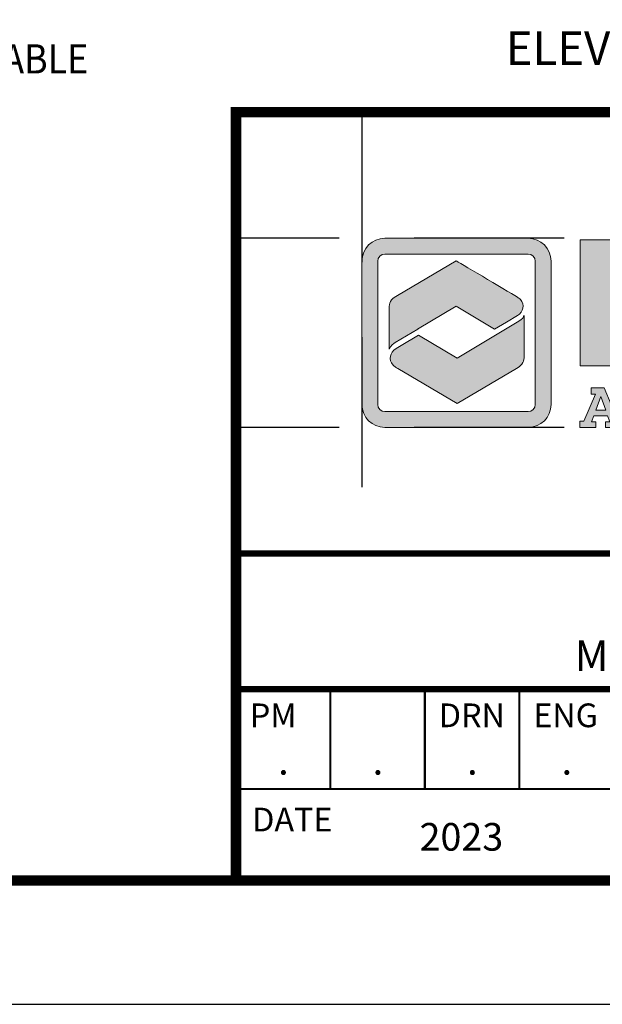
# Model space of a CAD drawing. Extents: x 0 to 810, y 0 to 1048.
# Drawn here: x 432 to 571, y 0 to 236 of the extents above; entities that cross this region are included whole.
import ezdxf
from ezdxf.enums import TextEntityAlignment as Align

# ---------------------------------------------------------------- set-up
doc = ezdxf.new("R2010")
doc.units = 0
doc.header["$LTSCALE"] = 20
doc.header["$MEASUREMENT"] = 0
doc.linetypes.add('HIDDEN', pattern=[0.375, 0.25, -0.125])
doc.layers.get('DEFPOINTS').update_dxf_attribs({"linetype": 'CONTINUOUS'})
for name, color, linetype in [('DIM', 1, 'CONTINUOUS'), ('Layer 1', 7, 'CONTINUOUS'), ('Notes', 7, 'CONTINUOUS'), ('SHT', 13, 'CONTINUOUS')]:
    doc.layers.add(name, color=color, linetype=linetype)
doc.layers.add('NO PRINT', color=7, linetype='CONTINUOUS', plot=False)
doc.styles.add('COMPLEX', font='au101s01')
doc.styles.add('SIMPLEX', font='SIMPLEX', dxfattribs={"width": 0.9})

# ---------------------------------------------------------------- blocks, each defined once
blk = doc.blocks.new('A$Cc76bf708')
at = {"layer": 'Layer 1', "true_color": 0x0092cb}
h = blk.add_hatch(color=142, dxfattribs=at)
h.dxf.hatch_style = 2
edge = h.paths.add_edge_path()
edge.add_spline(control_points=[(9.743, 4.2), (9.743, 4.2), (4.963, 4.2), (4.963, 4.2), (4.542, 4.2), (4.2, 4.542), (4.2, 4.963), (4.2, 4.963), (4.2, 9.743), (4.2, 9.743), (4.2, 10.164), (4.542, 10.506), (4.963, 10.506), (4.963, 10.506), (9.743, 10.506), (9.743, 10.506), (10.164, 10.506), (10.506, 10.164), (10.506, 9.743), (10.506, 9.743), (10.506, 4.963), (10.506, 4.963), (10.506, 4.542), (10.164, 4.2), (9.743, 4.2)], knot_values=[0, 0, 0, 0, 1, 1, 1, 2, 2, 2, 3, 3, 3, 4, 4, 4, 5, 5, 5, 6, 6, 6, 7, 7, 7, 8, 8, 8, 8], degree=3, periodic=0)
edge = h.paths.add_edge_path()
edge.add_spline(control_points=[(4.963, 9.979), (4.833, 9.979), (4.727, 9.873), (4.727, 9.743), (4.727, 9.743), (4.727, 4.963), (4.727, 4.963), (4.727, 4.833), (4.833, 4.727), (4.963, 4.727), (4.963, 4.727), (9.743, 4.727), (9.743, 4.727), (9.873, 4.727), (9.979, 4.833), (9.979, 4.963), (9.979, 4.963), (9.979, 9.743), (9.979, 9.743), (9.979, 9.873), (9.873, 9.979), (9.743, 9.979), (9.743, 9.979), (4.963, 9.979), (4.963, 9.979)], knot_values=[0, 0, 0, 0, 1, 1, 1, 2, 2, 2, 3, 3, 3, 4, 4, 4, 5, 5, 5, 6, 6, 6, 7, 7, 7, 8, 8, 8, 8], degree=3, periodic=0)
at = {"layer": 'Layer 1', "true_color": 0x004677}
h = blk.add_hatch(color=156, dxfattribs=at)
edge = h.paths.add_edge_path()
edge.add_spline(control_points=[(11.475, 6.25), (11.475, 6.25), (11.475, 10.449), (11.475, 10.449), (11.475, 10.449), (14.352, 10.449), (14.352, 10.449), (14.922, 10.449), (15.289, 10.438), (15.453, 10.415), (15.87, 10.36), (16.151, 10.226), (16.298, 10.014), (16.444, 9.802), (16.518, 9.423), (16.518, 8.877), (16.518, 8.358), (16.457, 7.994), (16.336, 7.785), (16.254, 7.643), (16.139, 7.536), (15.992, 7.462), (15.844, 7.388), (15.642, 7.337), (15.386, 7.308), (15.203, 7.287), (14.863, 7.277), (14.364, 7.277), (14.364, 7.277), (12.755, 7.277), (12.755, 7.277), (12.755, 7.277), (12.755, 6.25), (12.755, 6.25), (12.755, 6.25), (11.475, 6.25), (11.475, 6.25)], knot_values=[0, 0, 0, 0, 1, 1, 1, 2, 2, 2, 3, 3, 3, 4, 4, 4, 5, 5, 5, 6, 6, 6, 7, 7, 7, 8, 8, 8, 9, 9, 9, 10, 10, 10, 11, 11, 11, 12, 12, 12, 12], degree=3, periodic=0)
edge = h.paths.add_edge_path()
edge.add_spline(control_points=[(12.755, 8.326), (12.755, 8.326), (14.355, 8.326), (14.355, 8.326), (14.646, 8.328), (14.824, 8.333), (14.889, 8.339), (14.953, 8.345), (15.011, 8.361), (15.063, 8.388), (15.128, 8.423), (15.173, 8.476), (15.198, 8.546), (15.223, 8.617), (15.235, 8.727), (15.235, 8.877), (15.235, 9.027), (15.219, 9.137), (15.189, 9.206), (15.158, 9.276), (15.104, 9.326), (15.026, 9.357), (14.968, 9.38), (14.745, 9.394), (14.355, 9.4), (14.355, 9.4), (12.755, 9.4), (12.755, 9.4), (12.755, 9.4), (12.755, 8.326), (12.755, 8.326)], knot_values=[0, 0, 0, 0, 1, 1, 1, 2, 2, 2, 3, 3, 3, 4, 4, 4, 5, 5, 5, 6, 6, 6, 7, 7, 7, 8, 8, 8, 9, 9, 9, 10, 10, 10, 10], degree=3, periodic=0)
at = {"layer": 'Layer 1', "true_color": 0x0092cb}
h = blk.add_hatch(color=142, dxfattribs=at)
edge = h.paths.add_edge_path()
edge.add_spline(control_points=[(8.625, 7.475), (8.625, 7.475), (9.022, 7.713), (9.022, 7.713), (9.022, 7.713), (9.383, 7.929), (9.383, 7.929), (9.592, 8.055), (9.636, 8.293), (9.482, 8.463), (9.452, 8.495), (9.422, 8.52), (9.382, 8.544), (9.382, 8.544), (9.382, 8.544), (9.382, 8.544), (8.988, 8.778), (7.342, 9.755), (7.342, 9.755), (7.342, 9.755), (5.389, 8.595), (5.389, 8.595), (5.222, 8.528), (5.109, 8.391), (5.109, 8.235), (5.109, 8.235), (5.109, 6.811), (5.109, 6.81), (5.142, 6.922), (5.278, 7.009), (5.306, 7.026), (5.306, 7.026), (6.059, 7.473), (6.059, 7.473), (6.059, 7.473), (6.057, 7.474), (6.057, 7.474), (6.057, 7.474), (7.342, 8.238), (7.342, 8.238), (7.342, 8.238), (8.625, 7.475), (8.625, 7.475), (8.625, 7.475), (8.625, 7.475), (8.625, 7.475)], knot_values=[0, 0, 0, 0, 1, 1, 1, 2, 2, 2, 3, 3, 3, 4, 4, 4, 5, 5, 5, 6, 6, 6, 7, 7, 7, 8, 8, 8, 9, 9, 9, 10, 10, 10, 11, 11, 11, 12, 12, 12, 13, 13, 13, 14, 14, 14, 15, 15, 15, 15], degree=3, periodic=0)
at = {"layer": 'Layer 1', "true_color": 0x8fad15}
h = blk.add_hatch(color=54, dxfattribs=at)
edge = h.paths.add_edge_path()
edge.add_spline(control_points=[(9.434, 7.743), (9.434, 7.743), (8.654, 7.276), (8.654, 7.276), (8.654, 7.276), (8.656, 7.274), (8.656, 7.274), (8.656, 7.274), (7.371, 6.511), (7.371, 6.511), (7.371, 6.511), (6.088, 7.273), (6.088, 7.273), (6.088, 7.273), (5.507, 6.929), (5.507, 6.929), (5.507, 6.929), (5.341, 6.83), (5.341, 6.83), (5.124, 6.701), (5.078, 6.456), (5.236, 6.281), (5.261, 6.254), (5.285, 6.233), (5.316, 6.212), (5.34, 6.195), (5.366, 6.181), (5.394, 6.168), (5.394, 6.168), (7.371, 4.994), (7.371, 4.994), (7.371, 4.994), (9.35, 6.17), (9.35, 6.17), (9.502, 6.24), (9.604, 6.37), (9.604, 6.518), (9.604, 6.518), (9.604, 7.93), (9.604, 7.932), (9.599, 7.891), (9.55, 7.809), (9.434, 7.743), (9.434, 7.743), (9.434, 7.743), (9.434, 7.743)], knot_values=[0, 0, 0, 0, 1, 1, 1, 2, 2, 2, 3, 3, 3, 4, 4, 4, 5, 5, 5, 6, 6, 6, 7, 7, 7, 8, 8, 8, 9, 9, 9, 10, 10, 10, 11, 11, 11, 12, 12, 12, 13, 13, 13, 14, 14, 14, 15, 15, 15, 15], degree=3, periodic=0)
at = {"layer": 'Layer 1', "true_color": 0x004677}
h = blk.add_hatch(color=156, dxfattribs=at)
h.paths.add_polyline_path([(12.277, 5.516), (12.738, 4.412), (12.877, 4.412), (12.877, 4.202), (12.323, 4.202), (12.323, 4.386), (12.469, 4.386), (12.392, 4.583), (11.93, 4.583), (11.854, 4.386), (11.996, 4.386), (11.996, 4.202), (11.46, 4.202), (11.46, 4.412), (11.6, 4.412), (11.983, 5.306), (11.838, 5.306), (11.838, 5.516)])
h.paths.add_polyline_path([(12.162, 5.227), (11.994, 4.776), (12.329, 4.776), (12.163, 5.227)])
at = {"layer": 'DEFPOINTS', "linetype": 'HIDDEN'}
for p, q in [((4.2, 14.706), (4.2, 0)), ((40.945, 10.506), (0, 10.506)), ((40.945, 4.2), (0, 4.2))]:
    blk.add_line(p, q, dxfattribs=at)
at = {"layer": 'DEFPOINTS'}
blk.add_lwpolyline([(0, 14.706), (0, 0), (40.945, 0), (40.945, 14.706)], close=True, dxfattribs=at)
at = {"layer": 'DEFPOINTS', "lineweight": 0}
for points in [[(12.277, 5.516), (12.738, 4.412), (12.877, 4.412), (12.877, 4.202), (12.323, 4.202), (12.323, 4.386), (12.469, 4.386), (12.392, 4.583), (11.93, 4.583), (11.854, 4.386), (11.996, 4.386), (11.996, 4.202), (11.46, 4.202), (11.46, 4.412), (11.6, 4.412), (11.983, 5.306), (11.838, 5.306), (11.838, 5.516), (12.277, 5.516)], [(12.162, 5.227), (11.994, 4.776), (12.329, 4.776), (12.163, 5.227), (12.162, 5.227)]]:
    blk.add_lwpolyline(points, dxfattribs=at)
for points, knots in [([(9.743, 4.2), (9.743, 4.2), (4.963, 4.2), (4.963, 4.2), (4.542, 4.2), (4.2, 4.542), (4.2, 4.963), (4.2, 4.963), (4.2, 9.743), (4.2, 9.743), (4.2, 10.164), (4.542, 10.506), (4.963, 10.506), (4.963, 10.506), (9.743, 10.506), (9.743, 10.506), (10.164, 10.506), (10.506, 10.164), (10.506, 9.743), (10.506, 9.743), (10.506, 4.963), (10.506, 4.963), (10.506, 4.542), (10.164, 4.2), (9.743, 4.2)], [0, 0, 0, 0, 1, 1, 1, 2, 2, 2, 3, 3, 3, 4, 4, 4, 5, 5, 5, 6, 6, 6, 7, 7, 7, 8, 8, 8, 8]), ([(11.475, 6.25), (11.475, 6.25), (11.475, 10.449), (11.475, 10.449), (11.475, 10.449), (14.352, 10.449), (14.352, 10.449), (14.922, 10.449), (15.289, 10.438), (15.453, 10.415), (15.87, 10.36), (16.151, 10.226), (16.298, 10.014), (16.444, 9.802), (16.518, 9.423), (16.518, 8.877), (16.518, 8.358), (16.457, 7.994), (16.336, 7.785), (16.254, 7.643), (16.139, 7.536), (15.992, 7.462), (15.844, 7.388), (15.642, 7.337), (15.386, 7.308), (15.203, 7.287), (14.863, 7.277), (14.364, 7.277), (14.364, 7.277), (12.755, 7.277), (12.755, 7.277), (12.755, 7.277), (12.755, 6.25), (12.755, 6.25), (12.755, 6.25), (11.475, 6.25), (11.475, 6.25)], [0, 0, 0, 0, 1, 1, 1, 2, 2, 2, 3, 3, 3, 4, 4, 4, 5, 5, 5, 6, 6, 6, 7, 7, 7, 8, 8, 8, 9, 9, 9, 10, 10, 10, 11, 11, 11, 12, 12, 12, 12]), ([(4.963, 9.979), (4.833, 9.979), (4.727, 9.873), (4.727, 9.743), (4.727, 9.743), (4.727, 4.963), (4.727, 4.963), (4.727, 4.833), (4.833, 4.727), (4.963, 4.727), (4.963, 4.727), (9.743, 4.727), (9.743, 4.727), (9.873, 4.727), (9.979, 4.833), (9.979, 4.963), (9.979, 4.963), (9.979, 9.743), (9.979, 9.743), (9.979, 9.873), (9.873, 9.979), (9.743, 9.979), (9.743, 9.979), (4.963, 9.979), (4.963, 9.979)], [0, 0, 0, 0, 1, 1, 1, 2, 2, 2, 3, 3, 3, 4, 4, 4, 5, 5, 5, 6, 6, 6, 7, 7, 7, 8, 8, 8, 8]), ([(8.625, 7.475), (8.625, 7.475), (9.022, 7.713), (9.022, 7.713), (9.022, 7.713), (9.383, 7.929), (9.383, 7.929), (9.592, 8.055), (9.636, 8.293), (9.482, 8.463), (9.452, 8.495), (9.422, 8.52), (9.382, 8.544), (9.382, 8.544), (9.382, 8.544), (9.382, 8.544), (8.988, 8.778), (7.342, 9.755), (7.342, 9.755), (7.342, 9.755), (5.389, 8.595), (5.389, 8.595), (5.222, 8.528), (5.109, 8.391), (5.109, 8.235), (5.109, 8.235), (5.109, 6.811), (5.109, 6.81), (5.142, 6.922), (5.278, 7.009), (5.306, 7.026), (5.306, 7.026), (6.059, 7.473), (6.059, 7.473), (6.059, 7.473), (6.057, 7.474), (6.057, 7.474), (6.057, 7.474), (7.342, 8.238), (7.342, 8.238), (7.342, 8.238), (8.625, 7.475), (8.625, 7.475), (8.625, 7.475), (8.625, 7.475), (8.625, 7.475)], [0, 0, 0, 0, 1, 1, 1, 2, 2, 2, 3, 3, 3, 4, 4, 4, 5, 5, 5, 6, 6, 6, 7, 7, 7, 8, 8, 8, 9, 9, 9, 10, 10, 10, 11, 11, 11, 12, 12, 12, 13, 13, 13, 14, 14, 14, 15, 15, 15, 15]), ([(9.434, 7.743), (9.434, 7.743), (8.654, 7.276), (8.654, 7.276), (8.654, 7.276), (8.656, 7.274), (8.656, 7.274), (8.656, 7.274), (7.371, 6.511), (7.371, 6.511), (7.371, 6.511), (6.088, 7.273), (6.088, 7.273), (6.088, 7.273), (5.507, 6.929), (5.507, 6.929), (5.507, 6.929), (5.341, 6.83), (5.341, 6.83), (5.124, 6.701), (5.078, 6.456), (5.236, 6.281), (5.261, 6.254), (5.285, 6.233), (5.316, 6.212), (5.34, 6.195), (5.366, 6.181), (5.394, 6.168), (5.394, 6.168), (7.371, 4.994), (7.371, 4.994), (7.371, 4.994), (9.35, 6.17), (9.35, 6.17), (9.502, 6.24), (9.604, 6.37), (9.604, 6.518), (9.604, 6.518), (9.604, 7.93), (9.604, 7.932), (9.599, 7.891), (9.55, 7.809), (9.434, 7.743), (9.434, 7.743), (9.434, 7.743), (9.434, 7.743)], [0, 0, 0, 0, 1, 1, 1, 2, 2, 2, 3, 3, 3, 4, 4, 4, 5, 5, 5, 6, 6, 6, 7, 7, 7, 8, 8, 8, 9, 9, 9, 10, 10, 10, 11, 11, 11, 12, 12, 12, 13, 13, 13, 14, 14, 14, 15, 15, 15, 15])]:
    blk.add_open_spline(points, degree=3, knots=knots, dxfattribs=at)

msp = doc.modelspace()

# ---------------------------------------------------------------- linework, layer by layer
at = {"layer": 'NO PRINT'}
msp.add_lwpolyline([(0, 0), (809.51986, 0), (809.51986, 1047.61394), (0, 1047.61394)], close=True, dxfattribs=at)
at = {"layer": 'SHT', "color": 2, "linetype": 'Continuous', "const_width": 2.51314}
msp.add_lwpolyline([(31.46248, 993.31402), (31.46255, 54.29991, 0.414213562), (56.076, 29.68646), (753.4439, 29.68646, 0.414213562), (778.05735, 54.29991), (778.05735, 993.31403, 0.414210806), (753.44383, 1017.92747), (56.07593, 1017.92747, 0.413911797)], format="xyb", close=True, dxfattribs=at)
at = {"layer": 'SHT', "color": 2, "linetype": 'Continuous'}
for points, const_width in [([(778.05726, 213.89096), (483.49983, 213.89096), (483.49983, 29.68646)], 2.51314), ([(778.05726, 108.09689), (483.49983, 108.09689)], 1.53623), ([(483.49983, 75.53515), (778.05726, 75.53515)], 1.53623), ([(506.15844, 51.63456), (506.15844, 75.53515)], 0.51208), ([(528.81705, 51.63456), (528.81705, 75.53515)], 0.51208), ([(551.47566, 51.63456), (551.47566, 75.53515)], 0.51208), ([(483.49983, 51.63452), (574.13292, 51.63452)], 0.51208)]:
    msp.add_lwpolyline(points, dxfattribs=dict(at, const_width=const_width))

# ---------------------------------------------------------------- block references
at = {"layer": 'DIM', "xscale": 7.193949503297585, "yscale": 7.193949503297585, "zscale": 7.193949503297585}
msp.add_blockref('A$Cc76bf708', (483.49983, 108.09689), dxfattribs=at)

# ---------------------------------------------------------------- texts
at = {"layer": 'Notes', "style": 'COMPLEX'}
msp.add_text('ELEVATION VIEW', height=8, dxfattribs=at).set_placement((548.20274, 225.25301))
at = {"layer": 'Notes', "linetype": 'Continuous', "style": 'SIMPLEX', "width": 0.9}
msp.add_text('RISER SECTION AVAILABLE', height=7, dxfattribs=at).set_placement((341.4962, 223.18502))
at = {"layer": 'SHT'}
for s, height, style, p in [('MODEL CBDG - 36" THRU 84"', 7.3216205, 'COMPLEX', (631.48694, 79.91187)), ('.', 6.62591, 'SIMPLEX', (494.88805, 55.06583)), ('.', 6.62591, 'SIMPLEX', (517.54666, 55.06583)), ('.', 6.62591, 'SIMPLEX', (540.20527, 55.06583)), ('.', 6.62591, 'SIMPLEX', (562.86388, 55.06583)), ('2023', 6.625917, 'SIMPLEX', (537.57205, 36.84452))]:
    msp.add_text(s, height=height, dxfattribs=dict(at, style=style)).set_placement(p, align=Align.CENTER)
at = {"layer": 'SHT', "style": 'SIMPLEX'}
for s, height, p in [('PM', 5.679348, (486.83442, 66.44972)), ('DRN', 5.679348, (532.15164, 66.44972)), ('ENG', 5.679348, (554.81025, 66.44972)), ('DATE', 5.679358, (487.40439, 41.459))]:
    msp.add_text(s, height=height, dxfattribs=at).set_placement(p)

doc.saveas('drawing.dxf')
